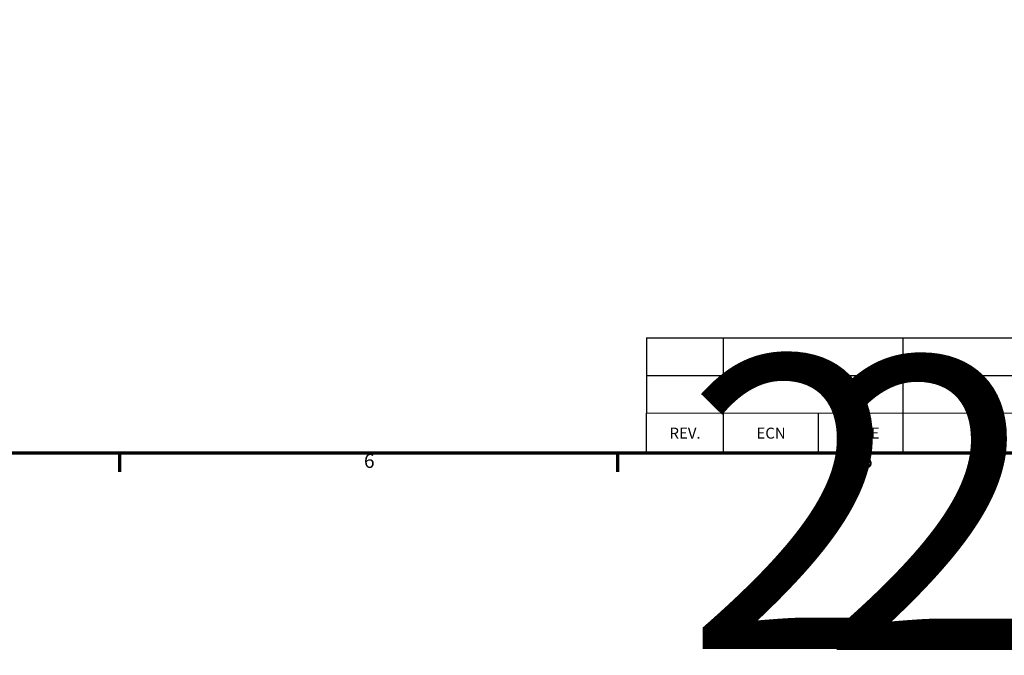
# Model space of a CAD drawing. Units: inches. Extents: x 0.1 to 41.5, y -0.7 to 21.4.
# Drawn here: x 7.6 to 16.1, y -0.7 to 4.7 of the extents above; entities that cross this region are included whole.
import ezdxf
from ezdxf.enums import TextEntityAlignment as Align

# ---------------------------------------------------------------- set-up
doc = ezdxf.new("R2018")
doc.units = ezdxf.units.IN
doc.header["$MEASUREMENT"] = 0
doc.layers.add('Border (ANSI)', color=7, linetype='Continuous', lineweight=70)
doc.layers.add('Sketch Geometry (ANSI)', color=7, linetype='Continuous', lineweight=25)
for name, color, linetype, lineweight, true_color in [('REVISION_BLOCK', 3, 'Continuous', 25, 0x00ff00), ('TITLE_BLOCK', 3, 'Continuous', 25, 0x00ff00), ('TITLE_BLOCK_TEXT', 2, 'Continuous', 25, 0xffff00)]:
    doc.layers.add(name, color=color, linetype=linetype, lineweight=lineweight, true_color=true_color)
doc.styles.add('Note Text (ANSI)', font='tahoma.ttf')
doc.styles.get("Standard").update_dxf_attribs({"font": 'monotxt_.ttf'})
doc.styles.add('Text Style114', font='arial.ttf')

# ---------------------------------------------------------------- blocks, each defined once
blk = doc.blocks.new('Borders Default Border')
at = {"layer": 'Border (ANSI)'}
for p, q in [((8.5, 1), (8.5, 0.84)), ((12.75, 1), (12.75, 0.84))]:
    blk.add_line(p, q, dxfattribs=at)
at = {"layer": 'Border (ANSI)', "flags": 128}
blk.add_lwpolyline([(0.5, 1), (0.5, 21), (33.5, 21), (33.5, 1), (0.5, 1)], dxfattribs=at)
at = {"layer": 'Border (ANSI)', "char_height": 0.12, "attachment_point": 7, "style": 'Note Text (ANSI)'}
for s, insert in [('6', (10.5867, 0.8375)), ('5', (14.8399, 0.8375))]:
    blk.add_mtext(s, dxfattribs=dict(at, insert=insert))
blk = doc.blocks.new('Rev_Block_Base')
at = {"layer": 'REVISION_BLOCK', "color": 7, "linetype": 'Continuous', "lineweight": 25}
for p, q in [((-8.75, 0), (-8.75, 0.34375)), ((-8.09375, 0), (-8.09375, 0.34375)), ((-7.28125, 0), (-7.28125, 0.34375)), ((-6.56, 0), (-6.56, 0.34375))]:
    blk.add_line(p, q, dxfattribs=at)
at = {"layer": 'REVISION_BLOCK', "color": 7, "linetype": 'Continuous', "lineweight": 5}
blk.add_line((-8.75, 0.34375), (0, 0.34375), dxfattribs=at)
at = {"layer": 'TITLE_BLOCK', "color": 7, "style": 'Text Style114'}
for s, p in [('REV.', (-8.421875, 0.171875)), ('ECN', (-7.6875, 0.171875)), ('DATE', (-6.920625, 0.171875))]:
    blk.add_text(s, height=0.09375, dxfattribs=at).set_placement(p, align=Align.MIDDLE_CENTER)
blk = doc.blocks.new('Rev_Block')
at = {"layer": 'REVISION_BLOCK', "color": 7}
for p, q in [((-8.75, 0.3219), (0, 0.3219)), ((-8.094, 0), (-8.094, 0.3219)), ((-6.56, 0), (-6.56, 0.3219))]:
    blk.add_line(p, q, dxfattribs=at)
at = {"layer": 'Sketch Geometry (ANSI)', "color": 7}
blk.add_line((-8.75, 0.3219), (-8.75, 0), dxfattribs=at)
at = {"layer": 'TITLE_BLOCK_TEXT', "color": 7, "lineweight": 30, "flags": 104}
for tag, p in [('PLEASE_ENTER_THE_DATE_OF_REVISION', (-6.9205, 0.1609)), ('PLEASE_ENTER_THE_DESCRIPTION', (-4.155, 0.1719)), ('PLEASE_ENTER_THE_REVISION_BLOCK_REVISION', (-8.422, 0.1609)), ('PLEASE_ENTER_THE_ECN_NUMBER', (-7.6875, 0.1609))]:
    blk.add_attdef(tag, text='', height=0.125, dxfattribs=at).set_placement(p, align=Align.MIDDLE_CENTER)

msp = doc.modelspace()

# ---------------------------------------------------------------- block references
for name, p in [('Borders Default Border', (0, 0)), ('Rev_Block', (21.75, 1.3438)), ('Rev_Block_Base', (21.75, 1))]:
    msp.add_blockref(name, p)
ref = msp.add_blockref('Rev_Block', (21.75, 1.6656))
lines = msp.add_mtext('201120002611', dxfattribs={"layer": 'TITLE_BLOCK_TEXT', "color": 7, "insert": (14.473, 1.8181), "char_height": 2.5, "attachment_point": 1})
ref.add_attrib('PLEASE_ENTER_THE_ECN_NUMBER', '', (14.473, 1.8181), dxfattribs={"flags": 104}).embed_mtext(lines)
lines = msp.add_mtext('2', dxfattribs={"layer": 'TITLE_BLOCK_TEXT', "color": 7, "insert": (13.328, 1.8266), "char_height": 2.5, "attachment_point": 1})
ref.add_attrib('PLEASE_ENTER_THE_REVISION_BLOCK_REVISION', '', (13.328, 1.8266), dxfattribs={"flags": 104}).embed_mtext(lines)

doc.saveas('drawing.dxf')
